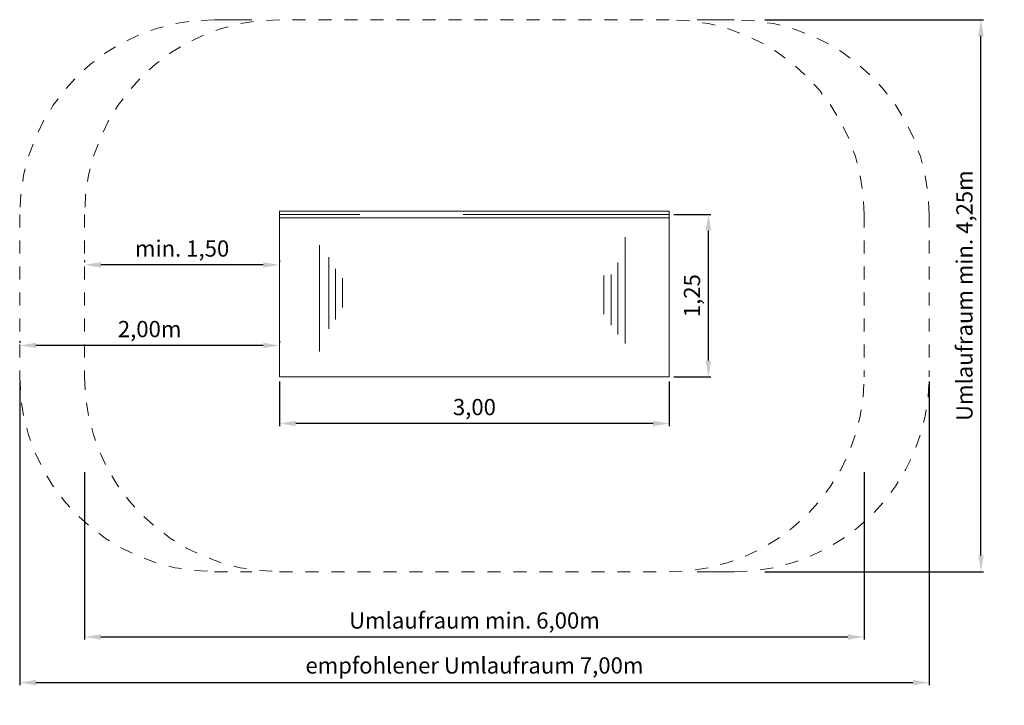
# Model space of a CAD drawing. Units: millimetres. Extents: x 33976.8 to 33984.38, y 14673.99 to 14679.27.
import ezdxf

# ---------------------------------------------------------------- set-up
doc = ezdxf.new("R2010")
doc.units = ezdxf.units.MM
doc.linetypes.add('ACAD_ISO10W100', pattern=[18, 12, -3, 0, -3])
doc.linetypes.add('HIDDEN2', pattern=[4.7625, 3.175, -1.5875])
for name, color, linetype, lineweight in [('Bemaßung', 9, 'Continuous', 5), ('dünne Linie', 5, 'Continuous', 9), ('Kontur 09', 5, 'Continuous', 9), ('Kontur 18', 1, 'Continuous', 18), ('Kontur 25', 7, 'Continuous', 25), ('Strichlinien', 201, 'HIDDEN2', 13), ('Umlaufraum', 54, 'ACAD_ISO10W100', 9)]:
    doc.layers.add(name, color=color, linetype=linetype, lineweight=lineweight)
doc.styles.get("Standard").update_dxf_attribs({"font": 'arial.ttf'})
doc.dimstyles.new('125', dxfattribs={"dimtxt": 125, "dimasz": 125, "dimexe": 20, "dimexo": 35, "dimgap": 35, "dimtad": 1, "dimtxsty": 'Standard', "dimcen": 125, "dimazin": 0, "dimtfac": 1, "dimtmove": 0, "dimatfit": 3, "dimfxl": 0, "dimarcsym": 0})

# ---------------------------------------------------------------- blocks, each defined once
blk = doc.blocks.new('*D13')
at = {"layer": 'Bemaßung', "color": 0, "lineweight": -2}
for p, q in [((33978.7984, 14676.4809), (33978.7984, 14676.1369)), ((33981.7984, 14676.4809), (33981.7984, 14676.1369)), ((33981.6734, 14676.1569), (33978.9234, 14676.1569))]:
    blk.add_line(p, q, dxfattribs=at)
at = {"layer": 'Bemaßung', "color": 0}
for points in [[(33978.9234, 14676.1777), (33978.9234, 14676.136), (33978.7984, 14676.1569)], [(33981.6734, 14676.1777), (33981.6734, 14676.136), (33981.7984, 14676.1569)]]:
    blk.add_solid(points, dxfattribs=at)
at = {"layer": 'Defpoints', "color": 0}
for p in [(33978.7984, 14676.5159), (33981.7984, 14676.5159), (33978.7984, 14676.1569)]:
    blk.add_point(p, dxfattribs=at)
at = {"layer": 'Bemaßung', "color": 0, "insert": (33980.2984, 14676.267), "char_height": 0.125, "attachment_point": 5}
blk.add_mtext('3,00', dxfattribs=at)
blk = doc.blocks.new('*D14')
at = {"layer": 'Bemaßung', "color": 0, "lineweight": -2}
for p, q in [((33981.8334, 14677.7659), (33982.1192, 14677.7659)), ((33982.0992, 14676.6409), (33982.0992, 14677.6409)), ((33981.8334, 14676.5159), (33982.1192, 14676.5159))]:
    blk.add_line(p, q, dxfattribs=at)
at = {"layer": 'Bemaßung', "color": 0}
for points in [[(33982.0784, 14677.6409), (33982.1201, 14677.6409), (33982.0992, 14677.7659)], [(33982.0784, 14676.6409), (33982.1201, 14676.6409), (33982.0992, 14676.5159)]]:
    blk.add_solid(points, dxfattribs=at)
at = {"layer": 'Defpoints', "color": 0}
for p in [(33981.7984, 14677.7659), (33982.0992, 14677.7659), (33981.7984, 14676.5159)]:
    blk.add_point(p, dxfattribs=at)
at = {"layer": 'Bemaßung', "color": 0, "insert": (33981.9891, 14677.1409), "char_height": 0.125, "attachment_point": 5, "rotation": 90}
blk.add_mtext('1,25', dxfattribs=at)
blk = doc.blocks.new('*D15')
at = {"layer": 'Bemaßung', "color": 0, "lineweight": -2}
for p, q in [((33977.2984, 14675.7809), (33977.2984, 14674.4931)), ((33983.2984, 14675.7809), (33983.2984, 14674.4931)), ((33977.4234, 14674.5131), (33983.1734, 14674.5131))]:
    blk.add_line(p, q, dxfattribs=at)
at = {"layer": 'Bemaßung', "color": 0}
for points in [[(33977.4234, 14674.5339), (33977.4234, 14674.4922), (33977.2984, 14674.5131)], [(33983.1734, 14674.5339), (33983.1734, 14674.4922), (33983.2984, 14674.5131)]]:
    blk.add_solid(points, dxfattribs=at)
at = {"layer": 'Defpoints', "color": 0}
for p in [(33977.2984, 14675.8159), (33983.2984, 14675.8159), (33983.2984, 14674.5131)]:
    blk.add_point(p, dxfattribs=at)
at = {"layer": 'Bemaßung', "color": 0, "insert": (33980.2984, 14674.624), "char_height": 0.125, "attachment_point": 5}
blk.add_mtext('Umlaufraum min. 6,00m', dxfattribs=at)
blk = doc.blocks.new('*D16')
at = {"layer": 'Bemaßung', "color": 0, "lineweight": -2}
for p, q in [((33982.5334, 14679.2659), (33984.217, 14679.2659)), ((33984.197, 14675.1409), (33984.197, 14679.1409)), ((33982.5334, 14675.0159), (33984.217, 14675.0159))]:
    blk.add_line(p, q, dxfattribs=at)
at = {"layer": 'Bemaßung', "color": 0}
for points in [[(33984.1762, 14679.1409), (33984.2178, 14679.1409), (33984.197, 14679.2659)], [(33984.1762, 14675.1409), (33984.2178, 14675.1409), (33984.197, 14675.0159)]]:
    blk.add_solid(points, dxfattribs=at)
at = {"layer": 'Defpoints', "color": 0}
for p in [(33982.4984, 14679.2659), (33984.197, 14679.2659), (33982.4984, 14675.0159)]:
    blk.add_point(p, dxfattribs=at)
at = {"layer": 'Bemaßung', "color": 0, "insert": (33984.0861, 14677.1409), "char_height": 0.125, "attachment_point": 5, "rotation": 90}
blk.add_mtext('Umlaufraum min. 4,25m', dxfattribs=at)
blk = doc.blocks.new('*D17')
at = {"layer": 'Bemaßung', "color": 0, "lineweight": -2}
for p, q in [((33976.7984, 14676.4809), (33976.7984, 14674.1418)), ((33983.7984, 14676.4809), (33983.7984, 14674.1418)), ((33976.9234, 14674.1618), (33983.6734, 14674.1618))]:
    blk.add_line(p, q, dxfattribs=at)
at = {"layer": 'Bemaßung', "color": 0}
for points in [[(33976.9234, 14674.1826), (33976.9234, 14674.1409), (33976.7984, 14674.1618)], [(33983.6734, 14674.1826), (33983.6734, 14674.1409), (33983.7984, 14674.1618)]]:
    blk.add_solid(points, dxfattribs=at)
at = {"layer": 'Defpoints', "color": 0}
for p in [(33976.7984, 14676.5159), (33983.7984, 14676.5159), (33983.7984, 14674.1618)]:
    blk.add_point(p, dxfattribs=at)
at = {"layer": 'Bemaßung', "color": 0, "insert": (33980.2984, 14674.2777), "char_height": 0.125, "attachment_point": 5}
blk.add_mtext('empfohlener Umlaufraum 7,00m', dxfattribs=at)
blk = doc.blocks.new('*D18')
at = {"layer": 'Bemaßung', "color": 0, "lineweight": -2}
for p, q in [((33976.7984, 14676.7925), (33976.7984, 14676.7775)), ((33978.6734, 14676.7575), (33976.9234, 14676.7575)), ((33978.7984, 14676.7925), (33978.7984, 14676.7775))]:
    blk.add_line(p, q, dxfattribs=at)
at = {"layer": 'Bemaßung', "color": 0}
for points in [[(33976.9234, 14676.7783), (33976.9234, 14676.7367), (33976.7984, 14676.7575)], [(33978.6734, 14676.7783), (33978.6734, 14676.7367), (33978.7984, 14676.7575)]]:
    blk.add_solid(points, dxfattribs=at)
at = {"layer": 'Defpoints', "color": 0}
for p in [(33976.7984, 14676.7575), (33976.7984, 14676.7575), (33978.7984, 14676.7575)]:
    blk.add_point(p, dxfattribs=at)
at = {"layer": 'Bemaßung', "color": 0, "insert": (33977.7984, 14676.8676), "char_height": 0.125, "attachment_point": 5}
blk.add_mtext('2,00m', dxfattribs=at)
blk = doc.blocks.new('*D19')
at = {"layer": 'Bemaßung', "color": 0, "lineweight": -2}
for p, q in [((33977.2984, 14677.4128), (33977.2984, 14677.3978)), ((33978.6734, 14677.3778), (33977.4234, 14677.3778)), ((33978.7984, 14677.4128), (33978.7984, 14677.3978))]:
    blk.add_line(p, q, dxfattribs=at)
at = {"layer": 'Bemaßung', "color": 0}
for points in [[(33977.4234, 14677.3986), (33977.4234, 14677.357), (33977.2984, 14677.3778)], [(33978.6734, 14677.3986), (33978.6734, 14677.357), (33978.7984, 14677.3778)]]:
    blk.add_solid(points, dxfattribs=at)
at = {"layer": 'Defpoints', "color": 0}
for p in [(33977.2984, 14677.3778), (33977.2984, 14677.3778), (33978.7984, 14677.3778)]:
    blk.add_point(p, dxfattribs=at)
at = {"layer": 'Bemaßung', "color": 0, "insert": (33978.0484, 14677.4879), "char_height": 0.125, "attachment_point": 5}
blk.add_mtext('min. 1,50', dxfattribs=at)
blk = doc.blocks.new('GAT112003 Rutschenhügel')
at = {"layer": 'dünne Linie', "color": 7}
for p, q in [((2.6601, 1.0755), (2.6601, 0.2556)), ((0.308, 1.0146), (0.308, 0.1947)), ((0.3782, 0.3705), (0.3782, 0.9228)), ((2.6038, 0.3269), (2.6038, 0.8792)), ((0.4305, 0.4424), (0.4305, 0.8313)), ((0.4848, 0.5336), (0.4848, 0.7591)), ((2.4955, 0.483), (2.4955, 0.7814)), ((2.5515, 0.3988), (2.5515, 0.7877))]:
    blk.add_line(p, q, dxfattribs=at)
at = {"layer": 'Kontur 09', "color": 7}
for p, q in [((3, 1.275), (0, 1.275)), ((3, 1.225), (0, 1.225))]:
    blk.add_line(p, q, dxfattribs=at)
at = {"layer": 'Kontur 18', "color": 7}
for p, q in [((0, 1.275), (0, 0)), ((3, 1.275), (3, 0)), ((0, 0), (3, 0))]:
    blk.add_line(p, q, dxfattribs=at)
at = {"layer": 'Strichlinien', "color": 7, "ltscale": 0.5}
blk.add_line((3, 1.25), (0, 1.25), dxfattribs=at)
at = {"layer": 'Umlaufraum', "color": 7}
for p, q in [((-0.5, 2.75), (-0.2145, 2.75)), ((3.2145, 2.75), (3.5, 2.75)), ((3.2145, -1.5), (3.5, -1.5))]:
    blk.add_line(p, q, dxfattribs=at)
at = {"layer": 'Umlaufraum', "color": 7, "ltscale": 0.001}
for p, q in [((3, 2.75), (0, 2.75)), ((-2, 1.25), (-2, 0)), ((-1.5, 1.25), (-1.5, 0)), ((4.5, 1.25), (4.5, 0)), ((5, 1.25), (5, 0)), ((-0.5, -1.5), (-0.2145, -1.5)), ((0, -1.5), (3, -1.5))]:
    blk.add_line(p, q, dxfattribs=at)
for centre, start, end in [((-0.5, 1.25), 90, 180), ((0, 1.25), 90, 180), ((3, 1.25), 0, 90), ((3.5, 1.25), 0, 90), ((-0.5, 0), 180, 270), ((0, 0), 180, 270), ((3, 0), 270, 0), ((3.5, 0), 270, 0)]:
    blk.add_arc(centre, 1.5, start, end, dxfattribs=at)
at = {"layer": 'Bemaßung', "color": 7}
dim = blk.add_linear_dim(base=(5.3986, 2.75), p1=(3.7, -1.5), p2=(3.7, 2.75), angle=90, text='Umlaufraum min. 4,25m', dimstyle='125', override={"dimscale": 0.001}, dxfattribs=at)
dim.commit()
dim.dimension.update_dxf_attribs({"geometry": '*D16', "text_midpoint": (5.3986, 0.625), "dimtype": 128, "insert": (-33978.7984, -14676.5159)})
dim = blk.add_linear_dim(base=(3.3009, 1.25), p1=(3, 0), p2=(3, 1.25), angle=90, text='1,25', dimstyle='125', override={"dimscale": 0.001}, dxfattribs=at)
dim.commit()
dim.dimension.update_dxf_attribs({"geometry": '*D14', "text_midpoint": (3.1907, 0.625), "insert": (-33978.7984, -14676.5159)})
for base, p1, p2, text, picture, middle in [((-1.5, 0.8619), (0, 0.8619), (-1.5, 0.8619), 'min. 1,50', '*D19', (-0.75, 0.972)), ((-2, 0.2416), (0, 0.2416), (-2, 0.2416), '2,00m', '*D18', (-1, 0.3517))]:
    dim = blk.add_linear_dim(base=base, p1=p1, p2=p2, text=text, dimstyle='125', override={"dimscale": 0.001}, dxfattribs=at)
    dim.commit()
    dim.dimension.update_dxf_attribs({"geometry": picture, "text_midpoint": middle, "insert": (-33978.7984, -14676.5159)})
for base, p1, p2, text, picture, middle in [((5, -2.3542), (-2, 0), (5, 0), 'empfohlener Umlaufraum 7,00m', '*D17', (1.5, -2.3542)), ((0, -0.3591), (3, 0), (0, 0), '3,00', '*D13', (1.5, -0.3591)), ((4.5, -2.0029), (-1.5, -0.7), (4.5, -0.7), 'Umlaufraum min. 6,00m', '*D15', (1.5, -2.0029))]:
    dim = blk.add_linear_dim(base=base, p1=p1, p2=p2, text=text, dimstyle='125', override={"dimscale": 0.001}, dxfattribs=at)
    dim.commit()
    dim.dimension.update_dxf_attribs({"geometry": picture, "text_midpoint": middle, "dimtype": 128, "insert": (-33978.7984, -14676.5159)})

msp = doc.modelspace()

# ---------------------------------------------------------------- block references
at = {"layer": 'Kontur 25'}
msp.add_blockref('GAT112003 Rutschenhügel', (33978.7984, 14676.5159), dxfattribs=at)

doc.saveas('drawing.dxf')
